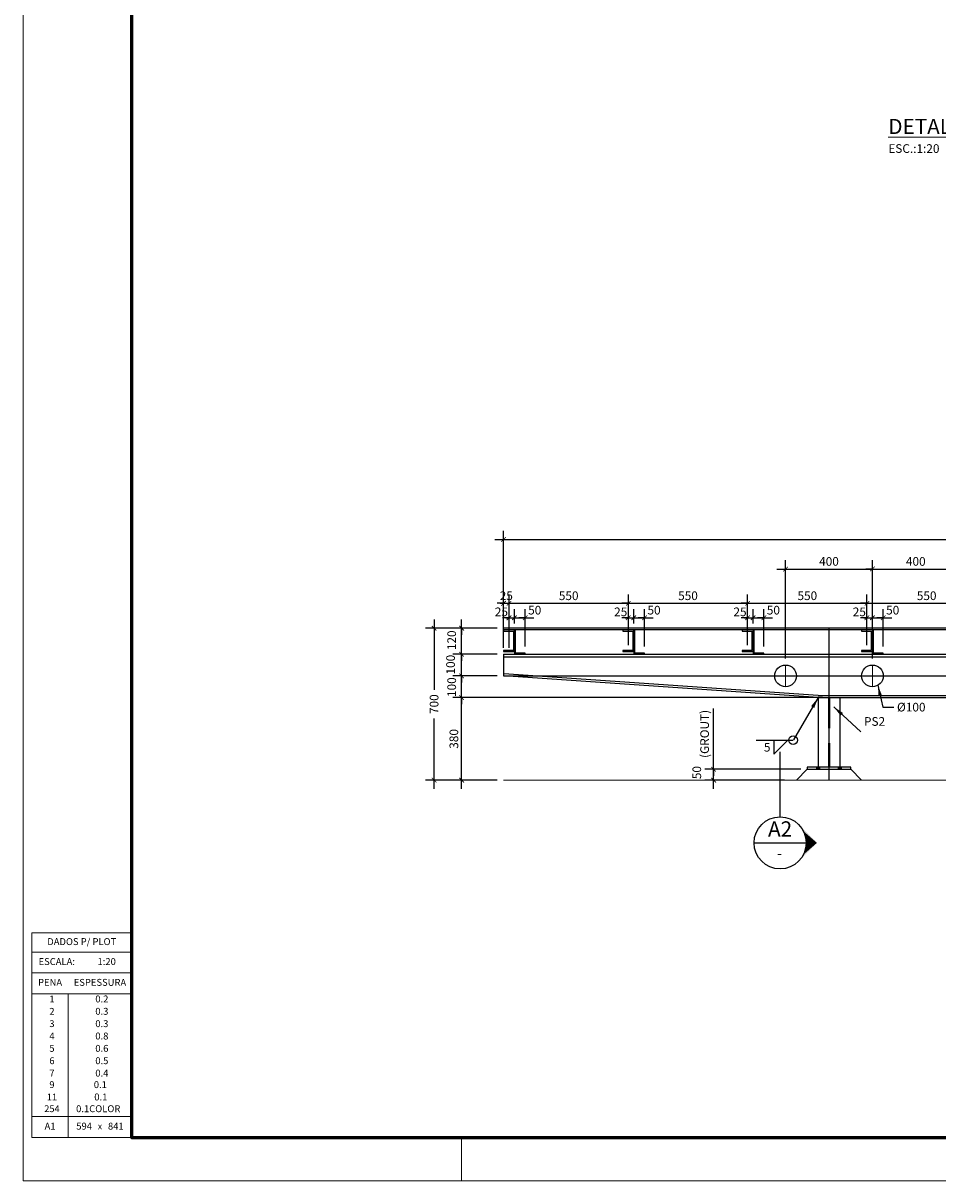
# Model space of a CAD drawing. Extents: x 11608 to 28428, y -7697 to 4183.
# Drawn here: x 11608 to 15824, y -7697 to -2362 of the extents above; entities that cross this region are included whole.
import ezdxf
from ezdxf.enums import TextEntityAlignment as Align

# ---------------------------------------------------------------- set-up
doc = ezdxf.new("R2010")
doc.units = 0
doc.header["$LTSCALE"] = 140
doc.linetypes.add('DASHEDX2', pattern=[1.5, 1, -0.5])
doc.linetypes.add('RCV', pattern=[2, 1, -0.25, 0, -0.25, 0, -0.25, 0, -0.25])
for name, color, linetype in [('CHAPAS', 7, 'Continuous'), ('CONCR_ALV_MAD', 1, 'Continuous'), ('COTAS', 11, 'Continuous'), ('EIXOS', 11, 'Continuous'), ('FUROS', 1, 'Continuous'), ('PERFIS', 2, 'Continuous'), ('PROJEÇÕES', 9, 'DASHEDX2'), ('SIMBS', 7, 'Continuous'), ('SOLDAS', 11, 'Continuous'), ('TEXTO', 2, 'Continuous')]:
    doc.layers.add(name, color=color, linetype=linetype)
doc.styles.add('1', font='ROMANS.SHX')
doc.styles.add('REGUA', font='ROMANS')
doc.styles.add('ROMANS', font='romans')
doc.dimstyles.new('ESC_20', dxfattribs={"dimscale": 20, "dimtxt": 2, "dimasz": 1.5, "dimexe": 2, "dimexo": 1.5, "dimgap": 0.75, "dimtad": 1, "dimdec": 0, "dimdsep": 46, "dimlunit": 5, "dimtxsty": 'REGUA', "dimblk": 'ARCHTICK', "dimcen": 1.5, "dimdle": 2, "dimclrd": 256, "dimclre": 256, "dimclrt": 2, "dimadec": 0, "dimazin": 0, "dimtfac": 1, "dimtdec": 0, "dimtix": 1, "dimtofl": 0, "dimtmove": 2, "dimatfit": 3, "dimldrblk": 'ARCHTICK', "dimfxl": 0, "dimfrac": 2, "dimtolj": 1, "dimtzin": 0, "dimarcsym": 0})
doc.dimstyles.new('LEADER', dxfattribs={"dimscale": 20, "dimtxt": 2, "dimasz": 2.5, "dimexe": 2, "dimexo": 1.5, "dimgap": 0.75, "dimtad": 1, "dimdec": 0, "dimdsep": 46, "dimlunit": 5, "dimtxsty": '1', "dimsah": 1, "dimcen": 1.5, "dimclrd": 11, "dimclre": 11, "dimclrt": 2, "dimadec": 0, "dimazin": 0, "dimtfac": 1, "dimtdec": 4, "dimtmove": 2, "dimatfit": 3, "dimfxl": 0, "dimfrac": 2, "dimtolj": 1, "dimtzin": 0, "dimarcsym": 0})

# ---------------------------------------------------------------- blocks, each defined once
blk = doc.blocks.new('_ARCHTICK')
at = {"color": 0, "linetype": 'ByBlock'}
blk.add_line((0, 0), (-1, 0), dxfattribs=at)
blk.add_solid([(0.4, 0.31), (0.31, 0.4), (-0.31, -0.4), (-0.4, -0.31)], dxfattribs=at)
blk = doc.blocks.new('*D55')
at = {"layer": 'COTAS', "lineweight": -2}
for p, q in [((13847.1, -5240.5), (13847.1, -4995.9)), ((14397.1, -5228.5), (14397.1, -4995.9)), ((13807.1, -5035.9), (14437.1, -5035.9))]:
    blk.add_line(p, q, dxfattribs=at)
at = {"layer": 'Defpoints', "color": 0, "lineweight": 0}
for p in [(14397.1, -5035.9), (13847.1, -5270.5), (14397.1, -5258.5)]:
    blk.add_point(p, dxfattribs=at)
at = {"layer": 'COTAS', "lineweight": -2, "xscale": 30, "yscale": 30, "zscale": 30, "rotation": 180}
blk.add_blockref('_ARCHTICK', (13847.1, -5035.9), dxfattribs=at)
at = {"layer": 'COTAS', "lineweight": -2, "xscale": 30, "yscale": 30, "zscale": 30}
blk.add_blockref('_ARCHTICK', (14397.1, -5035.9), dxfattribs=at)
at = {"layer": 'COTAS', "color": 2, "insert": (14122.1, -5000.9), "char_height": 40, "attachment_point": 5, "style": 'REGUA'}
blk.add_mtext('\\A1;550', dxfattribs=at)
blk = doc.blocks.new('*D56')
at = {"layer": 'COTAS', "lineweight": -2}
for p, q in [((13782.1, -4741.3), (18862.1, -4741.3)), ((13822.1, -5240.5), (13822.1, -4701.3)), ((18822.1, -5240.5), (18822.1, -4701.3))]:
    blk.add_line(p, q, dxfattribs=at)
at = {"layer": 'Defpoints', "color": 0, "lineweight": 0}
for p in [(18822.1, -4741.3), (13822.1, -5270.5), (18822.1, -5270.5)]:
    blk.add_point(p, dxfattribs=at)
at = {"layer": 'COTAS', "lineweight": -2, "xscale": 30, "yscale": 30, "zscale": 30, "rotation": 180}
blk.add_blockref('_ARCHTICK', (13822.1, -4741.3), dxfattribs=at)
at = {"layer": 'COTAS', "lineweight": -2, "xscale": 30, "yscale": 30, "zscale": 30}
blk.add_blockref('_ARCHTICK', (18822.1, -4741.3), dxfattribs=at)
at = {"layer": 'COTAS', "color": 2, "insert": (16322.1, -4706.3), "char_height": 40, "attachment_point": 5, "style": 'REGUA'}
blk.add_mtext('\\A1;5000', dxfattribs=at)
blk = doc.blocks.new('*D57')
at = {"layer": 'COTAS', "lineweight": -2}
for p, q in [((13628.7, -5510.5), (13628.7, -5330.5)), ((13792.1, -5370.5), (13588.7, -5370.5)), ((15292.1, -5470.5), (13588.7, -5470.5))]:
    blk.add_line(p, q, dxfattribs=at)
at = {"layer": 'Defpoints', "color": 0, "lineweight": 0}
for p in [(13628.7, -5370.5), (13822.1, -5370.5), (15322.1, -5470.5)]:
    blk.add_point(p, dxfattribs=at)
at = {"layer": 'COTAS', "lineweight": -2, "xscale": 30, "yscale": 30, "zscale": 30}
for p, rotation in [((13628.7, -5370.5), 90), ((13628.7, -5470.5), 270)]:
    blk.add_blockref('_ARCHTICK', p, dxfattribs=dict(at, rotation=rotation))
at = {"layer": 'COTAS', "color": 2, "insert": (13582.9, -5422.1), "char_height": 40, "attachment_point": 5, "rotation": 90, "style": 'REGUA'}
blk.add_mtext('\\A1;100', dxfattribs=at)
blk = doc.blocks.new('*D58')
at = {"layer": 'COTAS', "lineweight": -2}
for p, q in [((13628.7, -5890.5), (13628.7, -5430.5)), ((15292.1, -5470.5), (13588.7, -5470.5)), ((13792.1, -5850.5), (13588.7, -5850.5))]:
    blk.add_line(p, q, dxfattribs=at)
at = {"layer": 'Defpoints', "color": 0, "lineweight": 0}
for p in [(13628.7, -5470.5), (15322.1, -5470.5), (13822.1, -5850.5)]:
    blk.add_point(p, dxfattribs=at)
at = {"layer": 'COTAS', "lineweight": -2, "xscale": 30, "yscale": 30, "zscale": 30}
for p, rotation in [((13628.7, -5470.5), 90), ((13628.7, -5850.5), 270)]:
    blk.add_blockref('_ARCHTICK', p, dxfattribs=dict(at, rotation=rotation))
at = {"layer": 'COTAS', "color": 2, "insert": (13593, -5660.5), "char_height": 40, "attachment_point": 5, "rotation": 90, "style": 'REGUA'}
blk.add_mtext('\\A1;380', dxfattribs=at)
blk = doc.blocks.new('*D59')
at = {"layer": 'COTAS', "lineweight": -2}
for p, q in [((13792.1, -5270.5), (13588.7, -5270.5)), ((13628.7, -5410.5), (13628.7, -5230.5)), ((13792.1, -5370.5), (13588.7, -5370.5))]:
    blk.add_line(p, q, dxfattribs=at)
at = {"layer": 'Defpoints', "color": 0, "lineweight": 0}
for p in [(13628.7, -5270.5), (13822.1, -5270.5), (13822.1, -5370.5)]:
    blk.add_point(p, dxfattribs=at)
at = {"layer": 'COTAS', "lineweight": -2, "xscale": 30, "yscale": 30, "zscale": 30}
for p, rotation in [((13628.7, -5270.5), 90), ((13628.7, -5370.5), 270)]:
    blk.add_blockref('_ARCHTICK', p, dxfattribs=dict(at, rotation=rotation))
at = {"layer": 'COTAS', "color": 2, "insert": (13577.9, -5318.4), "char_height": 40, "attachment_point": 5, "rotation": 90, "style": 'REGUA'}
blk.add_mtext('\\A1;100', dxfattribs=at)
blk = doc.blocks.new('*D60')
at = {"layer": 'COTAS', "lineweight": -2}
for p, q in [((13501.8, -5110.5), (13501.8, -5434.1)), ((13792.1, -5150.5), (13461.8, -5150.5)), ((13501.8, -5890.5), (13501.8, -5567)), ((13792.1, -5850.5), (13461.8, -5850.5))]:
    blk.add_line(p, q, dxfattribs=at)
at = {"layer": 'Defpoints', "color": 0, "lineweight": 0}
for p in [(13501.8, -5150.5), (13822.1, -5150.5), (13822.1, -5850.5)]:
    blk.add_point(p, dxfattribs=at)
at = {"layer": 'COTAS', "lineweight": -2, "xscale": 30, "yscale": 30, "zscale": 30}
for p, rotation in [((13501.8, -5150.5), 90), ((13501.8, -5850.5), 270)]:
    blk.add_blockref('_ARCHTICK', p, dxfattribs=dict(at, rotation=rotation))
at = {"layer": 'COTAS', "color": 2, "insert": (13501.8, -5500.5), "char_height": 40, "attachment_point": 5, "rotation": 90, "style": 'REGUA'}
blk.add_mtext('\\A1;700', dxfattribs=at)
blk = doc.blocks.new('*D61')
at = {"layer": 'COTAS', "lineweight": -2}
for p, q in [((13628.7, -5310.5), (13628.7, -5110.5)), ((13792.1, -5150.5), (13588.7, -5150.5)), ((13792.1, -5270.5), (13588.7, -5270.5))]:
    blk.add_line(p, q, dxfattribs=at)
at = {"layer": 'Defpoints', "color": 0, "lineweight": 0}
for p in [(13628.7, -5150.5), (13822.1, -5150.5), (13822.1, -5270.5)]:
    blk.add_point(p, dxfattribs=at)
at = {"layer": 'COTAS', "lineweight": -2, "xscale": 30, "yscale": 30, "zscale": 30}
for p, rotation in [((13628.7, -5150.5), 90), ((13628.7, -5270.5), 270)]:
    blk.add_blockref('_ARCHTICK', p, dxfattribs=dict(at, rotation=rotation))
at = {"layer": 'COTAS', "color": 2, "insert": (13582.9, -5206.2), "char_height": 40, "attachment_point": 5, "rotation": 90, "style": 'REGUA'}
blk.add_mtext('\\A1;120', dxfattribs=at)
blk = doc.blocks.new('*D62')
at = {"layer": 'COTAS', "lineweight": -2}
for p, q in [((13872.1, -5128.5), (13872.1, -5062.3)), ((13922.1, -5235.5), (13922.1, -5062.3)), ((13832.1, -5102.3), (13962.1, -5102.3))]:
    blk.add_line(p, q, dxfattribs=at)
at = {"layer": 'Defpoints', "color": 0, "lineweight": 0}
for p in [(13922.1, -5102.3), (13872.1, -5158.5), (13922.1, -5265.5)]:
    blk.add_point(p, dxfattribs=at)
at = {"layer": 'COTAS', "lineweight": -2, "xscale": 30, "yscale": 30, "zscale": 30, "rotation": 180}
blk.add_blockref('_ARCHTICK', (13872.1, -5102.3), dxfattribs=at)
at = {"layer": 'COTAS', "lineweight": -2, "xscale": 30, "yscale": 30, "zscale": 30}
blk.add_blockref('_ARCHTICK', (13922.1, -5102.3), dxfattribs=at)
at = {"layer": 'COTAS', "color": 2, "insert": (13965.6, -5067.3), "char_height": 40, "attachment_point": 5, "style": 'REGUA'}
blk.add_mtext('\\A1;50', dxfattribs=at)
blk = doc.blocks.new('*D63')
at = {"layer": 'COTAS', "lineweight": -2}
for p, q in [((13847.1, -5120.5), (13847.1, -5062.3)), ((13872.1, -5128.5), (13872.1, -5062.3)), ((13847.1, -5102.3), (13817.1, -5102.3)), ((13872.1, -5102.3), (13902.1, -5102.3))]:
    blk.add_line(p, q, dxfattribs=at)
at = {"layer": 'Defpoints', "color": 0, "lineweight": 0}
for p in [(13872.1, -5102.3), (13847.1, -5150.5), (13872.1, -5158.5)]:
    blk.add_point(p, dxfattribs=at)
at = {"layer": 'COTAS', "lineweight": -2, "xscale": 30, "yscale": 30, "zscale": 30}
blk.add_blockref('_ARCHTICK', (13847.1, -5102.3), dxfattribs=at)
at = {"layer": 'COTAS', "lineweight": -2, "xscale": 30, "yscale": 30, "zscale": 30, "rotation": 180}
blk.add_blockref('_ARCHTICK', (13872.1, -5102.3), dxfattribs=at)
at = {"layer": 'COTAS', "color": 2, "insert": (13811.9, -5075.2), "char_height": 40, "attachment_point": 5, "style": 'REGUA'}
blk.add_mtext('\\A1;25', dxfattribs=at)
blk = doc.blocks.new('*D64')
at = {"layer": 'COTAS', "lineweight": -2}
for p, q in [((13822.1, -5240.5), (13822.1, -4995.9)), ((13847.1, -5240.5), (13847.1, -4995.9)), ((13822.1, -5035.9), (13792.1, -5035.9)), ((13847.1, -5035.9), (13877.1, -5035.9))]:
    blk.add_line(p, q, dxfattribs=at)
at = {"layer": 'Defpoints', "color": 0, "lineweight": 0}
for p in [(13847.1, -5035.9), (13822.1, -5270.5), (13847.1, -5270.5)]:
    blk.add_point(p, dxfattribs=at)
at = {"layer": 'COTAS', "lineweight": -2, "xscale": 30, "yscale": 30, "zscale": 30}
blk.add_blockref('_ARCHTICK', (13822.1, -5035.9), dxfattribs=at)
at = {"layer": 'COTAS', "lineweight": -2, "xscale": 30, "yscale": 30, "zscale": 30, "rotation": 180}
blk.add_blockref('_ARCHTICK', (13847.1, -5035.9), dxfattribs=at)
at = {"layer": 'COTAS', "color": 2, "insert": (13834.6, -5000.9), "char_height": 40, "attachment_point": 5, "style": 'REGUA'}
blk.add_mtext('\\A1;25', dxfattribs=at)
blk = doc.blocks.new('*D69')
at = {"layer": 'COTAS', "lineweight": -2}
for p, q in [((15522.1, -5128.5), (15522.1, -5062.3)), ((15572.1, -5235.5), (15572.1, -5062.3)), ((15482.1, -5102.3), (15612.1, -5102.3))]:
    blk.add_line(p, q, dxfattribs=at)
at = {"layer": 'Defpoints', "color": 0, "lineweight": 0}
for p in [(15572.1, -5102.3), (15522.1, -5158.5), (15572.1, -5265.5)]:
    blk.add_point(p, dxfattribs=at)
at = {"layer": 'COTAS', "lineweight": -2, "xscale": 30, "yscale": 30, "zscale": 30, "rotation": 180}
blk.add_blockref('_ARCHTICK', (15522.1, -5102.3), dxfattribs=at)
at = {"layer": 'COTAS', "lineweight": -2, "xscale": 30, "yscale": 30, "zscale": 30}
blk.add_blockref('_ARCHTICK', (15572.1, -5102.3), dxfattribs=at)
at = {"layer": 'COTAS', "color": 2, "insert": (15615.6, -5067.3), "char_height": 40, "attachment_point": 5, "style": 'REGUA'}
blk.add_mtext('\\A1;50', dxfattribs=at)
blk = doc.blocks.new('*D70')
at = {"layer": 'COTAS', "lineweight": -2}
for p, q in [((15522, -5290.5), (15522, -4837.7)), ((15922.1, -5340.5), (15922.1, -4837.7)), ((15482, -4877.7), (15962.1, -4877.7))]:
    blk.add_line(p, q, dxfattribs=at)
at = {"layer": 'Defpoints', "color": 0, "lineweight": 0}
for p in [(15922.1, -4877.7), (15522, -5320.5), (15922.1, -5370.5)]:
    blk.add_point(p, dxfattribs=at)
at = {"layer": 'COTAS', "lineweight": -2, "xscale": 30, "yscale": 30, "zscale": 30, "rotation": 180}
blk.add_blockref('_ARCHTICK', (15522, -4877.7), dxfattribs=at)
at = {"layer": 'COTAS', "lineweight": -2, "xscale": 30, "yscale": 30, "zscale": 30}
blk.add_blockref('_ARCHTICK', (15922.1, -4877.7), dxfattribs=at)
at = {"layer": 'COTAS', "color": 2, "insert": (15722, -4842.7), "char_height": 40, "attachment_point": 5, "style": 'REGUA'}
blk.add_mtext('\\A1;400', dxfattribs=at)
blk = doc.blocks.new('*D71')
at = {"layer": 'COTAS', "lineweight": -2}
for p, q in [((15497.1, -5228.5), (15497.1, -4995.9)), ((16047.1, -5228.5), (16047.1, -4995.9)), ((15457.1, -5035.9), (16087.1, -5035.9))]:
    blk.add_line(p, q, dxfattribs=at)
at = {"layer": 'Defpoints', "color": 0, "lineweight": 0}
for p in [(16047.1, -5035.9), (15497.1, -5258.5), (16047.1, -5258.5)]:
    blk.add_point(p, dxfattribs=at)
at = {"layer": 'COTAS', "lineweight": -2, "xscale": 30, "yscale": 30, "zscale": 30, "rotation": 180}
blk.add_blockref('_ARCHTICK', (15497.1, -5035.9), dxfattribs=at)
at = {"layer": 'COTAS', "lineweight": -2, "xscale": 30, "yscale": 30, "zscale": 30}
blk.add_blockref('_ARCHTICK', (16047.1, -5035.9), dxfattribs=at)
at = {"layer": 'COTAS', "color": 2, "insert": (15772.1, -5000.9), "char_height": 40, "attachment_point": 5, "style": 'REGUA'}
blk.add_mtext('\\A1;550', dxfattribs=at)
blk = doc.blocks.new('*D72')
at = {"layer": 'COTAS', "lineweight": -2}
for p, q in [((14790.3, -5890.5), (14790.3, -5760.5)), ((15192.1, -5800.5), (14750.3, -5800.5)), ((15117.1, -5850.5), (14750.3, -5850.5))]:
    blk.add_line(p, q, dxfattribs=at)
at = {"layer": 'Defpoints', "color": 0, "lineweight": 0}
for p in [(14790.3, -5800.5), (15222.1, -5800.5), (15147.1, -5850.5)]:
    blk.add_point(p, dxfattribs=at)
at = {"layer": 'COTAS', "lineweight": -2, "xscale": 30, "yscale": 30, "zscale": 30}
for p, rotation in [((14790.3, -5800.5), 90), ((14790.3, -5850.5), 270)]:
    blk.add_blockref('_ARCHTICK', p, dxfattribs=dict(at, rotation=rotation))
at = {"layer": 'COTAS', "color": 2, "insert": (14712.6, -5816), "char_height": 40, "attachment_point": 5, "rotation": 90, "style": 'REGUA'}
blk.add_mtext('\\A1;50', dxfattribs=at)
blk = doc.blocks.new('SIMB29')
at = {"color": 7, "linetype": 'RCV'}
blk.add_line((0, 6), (0, 21), dxfattribs=at)
at = {"color": 7}
blk.add_line((-6, 0), (6, 0), dxfattribs=at)
blk.add_circle((0, 0), 6, dxfattribs=at)
for points in [[(8.49, 0), (4.24, 4.24), (4.85, 3.53)], [(8.49, 0), (4.85, 3.53), (5.35, 2.72)], [(8.49, 0), (5.35, 2.72), (5.71, 1.85)], [(8.49, 0), (5.35, -2.72), (5.71, -1.85)], [(8.49, 0), (5.71, 1.85), (5.93, 0.94)], [(8.49, 0), (5.71, -1.85), (5.93, -0.94)], [(8.49, 0), (5.93, 0.94), (6, 0)], [(8.49, 0), (5.93, -0.94), (6, 0)], [(8.49, 0), (4.24, -4.24), (4.85, -3.53)], [(8.49, 0), (4.85, -3.53), (5.35, -2.72)]]:
    blk.add_solid(points, dxfattribs=at)
at = {"color": 6, "style": 'ROMANS'}
for tag, height, p in [('CORTE', 3.5, (0, 2.77)), ('NPR', 2.5, (-0.12, -2.7))]:
    blk.add_attdef(tag, text='', height=height, dxfattribs=at).set_placement(p, align=Align.MIDDLE)
blk = doc.blocks.new('SOLDA1')
at = {"layer": 'SOLDAS', "color": 1, "linetype": 'Continuous'}
for p, q in [((0, 0), (8.5, 0)), ((4.08, 0), (4.08, -3.25)), ((7.33, 0), (4.08, -3.25))]:
    blk.add_line(p, q, dxfattribs=at)
at = {"layer": 'TEXTO', "color": 2, "style": '1'}
blk.add_attdef('CORDAO', text='', height=2, dxfattribs=at).set_placement((1.79, -3.28), align=Align.BOTTOM_LEFT)
blk = doc.blocks.new('*D73')
at = {"layer": 'COTAS', "lineweight": -2}
for p, q in [((14947.1, -5120.5), (14947.1, -5062.3)), ((14972.1, -5128.5), (14972.1, -5062.3)), ((14947.1, -5102.3), (14917.1, -5102.3)), ((14972.1, -5102.3), (15002.1, -5102.3))]:
    blk.add_line(p, q, dxfattribs=at)
at = {"layer": 'Defpoints', "color": 0, "lineweight": 0}
for p in [(14972.1, -5102.3), (14947.1, -5150.5), (14972.1, -5158.5)]:
    blk.add_point(p, dxfattribs=at)
at = {"layer": 'COTAS', "lineweight": -2, "xscale": 30, "yscale": 30, "zscale": 30}
blk.add_blockref('_ARCHTICK', (14947.1, -5102.3), dxfattribs=at)
at = {"layer": 'COTAS', "lineweight": -2, "xscale": 30, "yscale": 30, "zscale": 30, "rotation": 180}
blk.add_blockref('_ARCHTICK', (14972.1, -5102.3), dxfattribs=at)
at = {"layer": 'COTAS', "color": 2, "insert": (14911.9, -5075.2), "char_height": 40, "attachment_point": 5, "style": 'REGUA'}
blk.add_mtext('\\A1;25', dxfattribs=at)
blk = doc.blocks.new('*D74')
at = {"layer": 'COTAS', "lineweight": -2}
for p, q in [((14947.1, -5228.5), (14947.1, -4995.9)), ((15497.1, -5228.5), (15497.1, -4995.9)), ((14907.1, -5035.9), (15537.1, -5035.9))]:
    blk.add_line(p, q, dxfattribs=at)
at = {"layer": 'Defpoints', "color": 0, "lineweight": 0}
for p in [(15497.1, -5035.9), (14947.1, -5258.5), (15497.1, -5258.5)]:
    blk.add_point(p, dxfattribs=at)
at = {"layer": 'COTAS', "lineweight": -2, "xscale": 30, "yscale": 30, "zscale": 30, "rotation": 180}
blk.add_blockref('_ARCHTICK', (14947.1, -5035.9), dxfattribs=at)
at = {"layer": 'COTAS', "lineweight": -2, "xscale": 30, "yscale": 30, "zscale": 30}
blk.add_blockref('_ARCHTICK', (15497.1, -5035.9), dxfattribs=at)
at = {"layer": 'COTAS', "color": 2, "insert": (15222.1, -5000.9), "char_height": 40, "attachment_point": 5, "style": 'REGUA'}
blk.add_mtext('\\A1;550', dxfattribs=at)
blk = doc.blocks.new('*D75')
at = {"layer": 'COTAS', "lineweight": -2}
for p, q in [((14397.1, -5228.5), (14397.1, -4995.9)), ((14947.1, -5228.5), (14947.1, -4995.9)), ((14357.1, -5035.9), (14987.1, -5035.9))]:
    blk.add_line(p, q, dxfattribs=at)
at = {"layer": 'Defpoints', "color": 0, "lineweight": 0}
for p in [(14947.1, -5035.9), (14397.1, -5258.5), (14947.1, -5258.5)]:
    blk.add_point(p, dxfattribs=at)
at = {"layer": 'COTAS', "lineweight": -2, "xscale": 30, "yscale": 30, "zscale": 30, "rotation": 180}
blk.add_blockref('_ARCHTICK', (14397.1, -5035.9), dxfattribs=at)
at = {"layer": 'COTAS', "lineweight": -2, "xscale": 30, "yscale": 30, "zscale": 30}
blk.add_blockref('_ARCHTICK', (14947.1, -5035.9), dxfattribs=at)
at = {"layer": 'COTAS', "color": 2, "insert": (14672.1, -5000.9), "char_height": 40, "attachment_point": 5, "style": 'REGUA'}
blk.add_mtext('\\A1;550', dxfattribs=at)
blk = doc.blocks.new('*D76')
at = {"layer": 'COTAS', "lineweight": -2}
for p, q in [((14422.1, -5128.5), (14422.1, -5062.3)), ((14472.1, -5235.5), (14472.1, -5062.3)), ((14382.1, -5102.3), (14512.1, -5102.3))]:
    blk.add_line(p, q, dxfattribs=at)
at = {"layer": 'Defpoints', "color": 0, "lineweight": 0}
for p in [(14472.1, -5102.3), (14422.1, -5158.5), (14472.1, -5265.5)]:
    blk.add_point(p, dxfattribs=at)
at = {"layer": 'COTAS', "lineweight": -2, "xscale": 30, "yscale": 30, "zscale": 30, "rotation": 180}
blk.add_blockref('_ARCHTICK', (14422.1, -5102.3), dxfattribs=at)
at = {"layer": 'COTAS', "lineweight": -2, "xscale": 30, "yscale": 30, "zscale": 30}
blk.add_blockref('_ARCHTICK', (14472.1, -5102.3), dxfattribs=at)
at = {"layer": 'COTAS', "color": 2, "insert": (14515.6, -5067.3), "char_height": 40, "attachment_point": 5, "style": 'REGUA'}
blk.add_mtext('\\A1;50', dxfattribs=at)
blk = doc.blocks.new('*D77')
at = {"layer": 'COTAS', "lineweight": -2}
for p, q in [((14397.1, -5120.5), (14397.1, -5062.3)), ((14422.1, -5128.5), (14422.1, -5062.3)), ((14397.1, -5102.3), (14367.1, -5102.3)), ((14422.1, -5102.3), (14452.1, -5102.3))]:
    blk.add_line(p, q, dxfattribs=at)
at = {"layer": 'Defpoints', "color": 0, "lineweight": 0}
for p in [(14422.1, -5102.3), (14397.1, -5150.5), (14422.1, -5158.5)]:
    blk.add_point(p, dxfattribs=at)
at = {"layer": 'COTAS', "lineweight": -2, "xscale": 30, "yscale": 30, "zscale": 30}
blk.add_blockref('_ARCHTICK', (14397.1, -5102.3), dxfattribs=at)
at = {"layer": 'COTAS', "lineweight": -2, "xscale": 30, "yscale": 30, "zscale": 30, "rotation": 180}
blk.add_blockref('_ARCHTICK', (14422.1, -5102.3), dxfattribs=at)
at = {"layer": 'COTAS', "color": 2, "insert": (14361.9, -5075.2), "char_height": 40, "attachment_point": 5, "style": 'REGUA'}
blk.add_mtext('\\A1;25', dxfattribs=at)
blk = doc.blocks.new('*D78')
at = {"layer": 'COTAS', "lineweight": -2}
for p, q in [((15122, -5290.5), (15122, -4837.7)), ((15522, -5290.5), (15522, -4837.7)), ((15082, -4877.7), (15562, -4877.7))]:
    blk.add_line(p, q, dxfattribs=at)
at = {"layer": 'Defpoints', "color": 0, "lineweight": 0}
for p in [(15522, -4877.7), (15122, -5320.5), (15522, -5320.5)]:
    blk.add_point(p, dxfattribs=at)
at = {"layer": 'COTAS', "lineweight": -2, "xscale": 30, "yscale": 30, "zscale": 30, "rotation": 180}
blk.add_blockref('_ARCHTICK', (15122, -4877.7), dxfattribs=at)
at = {"layer": 'COTAS', "lineweight": -2, "xscale": 30, "yscale": 30, "zscale": 30}
blk.add_blockref('_ARCHTICK', (15522, -4877.7), dxfattribs=at)
at = {"layer": 'COTAS', "color": 2, "insert": (15322, -4842.7), "char_height": 40, "attachment_point": 5, "style": 'REGUA'}
blk.add_mtext('\\A1;400', dxfattribs=at)
blk = doc.blocks.new('*D79')
at = {"layer": 'COTAS', "lineweight": -2}
for p, q in [((14972.1, -5128.5), (14972.1, -5062.3)), ((15022.1, -5235.5), (15022.1, -5062.3)), ((14932.1, -5102.3), (15062.1, -5102.3))]:
    blk.add_line(p, q, dxfattribs=at)
at = {"layer": 'Defpoints', "color": 0, "lineweight": 0}
for p in [(15022.1, -5102.3), (14972.1, -5158.5), (15022.1, -5265.5)]:
    blk.add_point(p, dxfattribs=at)
at = {"layer": 'COTAS', "lineweight": -2, "xscale": 30, "yscale": 30, "zscale": 30, "rotation": 180}
blk.add_blockref('_ARCHTICK', (14972.1, -5102.3), dxfattribs=at)
at = {"layer": 'COTAS', "lineweight": -2, "xscale": 30, "yscale": 30, "zscale": 30}
blk.add_blockref('_ARCHTICK', (15022.1, -5102.3), dxfattribs=at)
at = {"layer": 'COTAS', "color": 2, "insert": (15065.6, -5067.3), "char_height": 40, "attachment_point": 5, "style": 'REGUA'}
blk.add_mtext('\\A1;50', dxfattribs=at)
blk = doc.blocks.new('*D80')
at = {"layer": 'COTAS', "lineweight": -2}
for p, q in [((15497.1, -5120.5), (15497.1, -5062.3)), ((15522.1, -5128.5), (15522.1, -5062.3)), ((15497.1, -5102.3), (15467.1, -5102.3)), ((15522.1, -5102.3), (15552.1, -5102.3))]:
    blk.add_line(p, q, dxfattribs=at)
at = {"layer": 'Defpoints', "color": 0, "lineweight": 0}
for p in [(15522.1, -5102.3), (15497.1, -5150.5), (15522.1, -5158.5)]:
    blk.add_point(p, dxfattribs=at)
at = {"layer": 'COTAS', "lineweight": -2, "xscale": 30, "yscale": 30, "zscale": 30}
blk.add_blockref('_ARCHTICK', (15497.1, -5102.3), dxfattribs=at)
at = {"layer": 'COTAS', "lineweight": -2, "xscale": 30, "yscale": 30, "zscale": 30, "rotation": 180}
blk.add_blockref('_ARCHTICK', (15522.1, -5102.3), dxfattribs=at)
at = {"layer": 'COTAS', "color": 2, "insert": (15461.9, -5075.2), "char_height": 40, "attachment_point": 5, "style": 'REGUA'}
blk.add_mtext('\\A1;25', dxfattribs=at)

msp = doc.modelspace()

# ---------------------------------------------------------------- linework, layer by layer
at = {"color": 1, "linetype": 'Continuous', "lineweight": 0}
for p, q in [((11647.6, -6554.8), (12107.6, -6554.8)), ((11647.6, -6554.8), (11647.6, -7497)), ((12107.6, -6554.8), (12107.6, -7497)), ((11647.6, -6642.7), (12107.6, -6642.7)), ((11647.6, -6738.7), (12107.6, -6738.7)), ((11647.6, -6834.6), (12107.6, -6834.6)), ((11815.8, -7497), (11815.8, -6834.6)), ((11647.6, -7401.1), (12107.6, -7401.1)), ((11647.6, -7497), (12107.6, -7497))]:
    msp.add_line(p, q, dxfattribs=at)
at = {"color": 1, "lineweight": 0}
msp.add_line((13627.6, -7497), (13627.6, -7697), dxfattribs=at)
msp.add_lwpolyline([(11607.6, 4183), (11607.6, -7697), (28427.6, -7697), (28427.6, 4183)], close=True, dxfattribs=at)
at = {"layer": 'CHAPAS'}
for p, q in [((16322.1, -5150.5), (13822.1, -5150.5)), ((13822.1, -5158.5), (13822.1, -5150.5)), ((16322.1, -5158.5), (13822.1, -5158.5))]:
    msp.add_line(p, q, dxfattribs=at)
for points in [[(13872.1, -5270.5), (13922.1, -5270.5), (13922.1, -5265.5), (13877.1, -5265.5), (13877.1, -5158.5), (13872.1, -5158.5)], [(14422.1, -5270.5), (14472.1, -5270.5), (14472.1, -5265.5), (14427.1, -5265.5), (14427.1, -5158.5), (14422.1, -5158.5)], [(14972.1, -5270.5), (15022.1, -5270.5), (15022.1, -5265.5), (14977.1, -5265.5), (14977.1, -5158.5), (14972.1, -5158.5)], [(15522.1, -5270.5), (15572.1, -5270.5), (15572.1, -5265.5), (15527.1, -5265.5), (15527.1, -5158.5), (15522.1, -5158.5)], [(15222.1, -5800.5), (15422.1, -5800.5), (15422.1, -5790.5), (15222.1, -5790.5)]]:
    msp.add_lwpolyline(points, close=True, dxfattribs=at)
at = {"layer": 'CONCR_ALV_MAD'}
for p, q in [((15222.1, -5800.5), (15172.1, -5850.5)), ((15222.1, -5800.5), (15422.1, -5800.5)), ((15422.1, -5800.5), (15472.1, -5850.5))]:
    msp.add_line(p, q, dxfattribs=at)
at = {"layer": 'CONCR_ALV_MAD', "lineweight": 0}
msp.add_line((13822.1, -5850.5), (18822.1, -5850.5), dxfattribs=at)
at = {"layer": 'COTAS'}
msp.add_line((14790.3, -5760.5), (14790.3, -5520.8), dxfattribs=at)
msp.add_circle((15156.2, -5666), 19.9, dxfattribs=at)
at = {"layer": 'EIXOS'}
for p, q in [((15322.1, -5850.5), (15322.1, -5150.5)), ((13822.1, -5370.5), (18822.1, -5370.5))]:
    msp.add_line(p, q, dxfattribs=at)
at = {"layer": 'EIXOS', "lineweight": 0}
for p, q in [((15122, -5320.5), (15122, -5420.5)), ((15522, -5320.5), (15522, -5420.5))]:
    msp.add_line(p, q, dxfattribs=at)
at = {"layer": 'FUROS', "lineweight": 0}
for points in [[(13887.1, -5185.5, 0, 0, 0), (13877.1, -5185.5, 19.1, 19.1, 0), (13867.1, -5185.5, 0, 0, 0), (13857.1, -5185.5, 0, 0, 0)], [(13887.1, -5235.5, 0, 0, 0), (13877.1, -5235.5, 19.1, 19.1, 0), (13867.1, -5235.5, 0, 0, 0), (13857.1, -5235.5, 0, 0, 0)], [(14437.1, -5185.5, 0, 0, 0), (14427.1, -5185.5, 19.1, 19.1, 0), (14417.1, -5185.5, 0, 0, 0), (14407.1, -5185.5, 0, 0, 0)], [(14437.1, -5235.5, 0, 0, 0), (14427.1, -5235.5, 19.1, 19.1, 0), (14417.1, -5235.5, 0, 0, 0), (14407.1, -5235.5, 0, 0, 0)], [(14987.1, -5185.5, 0, 0, 0), (14977.1, -5185.5, 19.1, 19.1, 0), (14967.1, -5185.5, 0, 0, 0), (14957.1, -5185.5, 0, 0, 0)], [(14987.1, -5235.5, 0, 0, 0), (14977.1, -5235.5, 19.1, 19.1, 0), (14967.1, -5235.5, 0, 0, 0), (14957.1, -5235.5, 0, 0, 0)], [(15537.1, -5185.5, 0, 0, 0), (15527.1, -5185.5, 19.1, 19.1, 0), (15517.1, -5185.5, 0, 0, 0), (15507.1, -5185.5, 0, 0, 0)], [(15537.1, -5235.5, 0, 0, 0), (15527.1, -5235.5, 19.1, 19.1, 0), (15517.1, -5235.5, 0, 0, 0), (15507.1, -5235.5, 0, 0, 0)], [(15272.1, -5780.5, 0, 0, 0), (15272.1, -5790.5, 19.1, 19.1, 0), (15272.1, -5800.5, 0, 0, 0), (15272.1, -5810.5, 0, 0, 0)], [(15372.1, -5780.5, 0, 0, 0), (15372.1, -5790.5, 19.1, 19.1, 0), (15372.1, -5800.5, 0, 0, 0), (15372.1, -5810.5, 0, 0, 0)]]:
    msp.add_lwpolyline(points, format="xyseb", dxfattribs=at)
at = {"layer": 'PERFIS'}
for p, q in [((13822.1, -5270.5), (16322.1, -5270.5)), ((13822.1, -5270.5), (13822.1, -5370.5)), ((15272.1, -5470.5), (13822.1, -5370.5)), ((15272.1, -5470.5), (16322.1, -5470.5)), ((15272.1, -5470.5), (15272.1, -5790.5)), ((15372.1, -5470.5), (15372.1, -5790.5))]:
    msp.add_line(p, q, dxfattribs=at)
at = {"layer": 'PERFIS', "color": 1}
for p, q in [((13822.1, -5282.5), (16322.1, -5282.5)), ((15272.5, -5460.5), (13822.8, -5360.6)), ((15272.5, -5460.5), (16322.1, -5460.5))]:
    msp.add_line(p, q, dxfattribs=at)
at = {"layer": 'PERFIS'}
for points in [[(13822.1, -5253.5), (13822.1, -5258.5), (13872.1, -5258.5), (13872.1, -5158.5), (13822.1, -5158.5), (13822.1, -5163.5), (13867.1, -5163.5), (13867.1, -5253.5)], [(14372.1, -5253.5), (14372.1, -5258.5), (14422.1, -5258.5), (14422.1, -5158.5), (14372.1, -5158.5), (14372.1, -5163.5), (14417.1, -5163.5), (14417.1, -5253.5)], [(14922.1, -5253.5), (14922.1, -5258.5), (14972.1, -5258.5), (14972.1, -5158.5), (14922.1, -5158.5), (14922.1, -5163.5), (14967.1, -5163.5), (14967.1, -5253.5)], [(15472.1, -5253.5), (15472.1, -5258.5), (15522.1, -5258.5), (15522.1, -5158.5), (15472.1, -5158.5), (15472.1, -5163.5), (15517.1, -5163.5), (15517.1, -5253.5)]]:
    msp.add_lwpolyline(points, close=True, dxfattribs=at)
for centre in [(15122, -5370.5), (15522, -5370.5)]:
    msp.add_circle(centre, 50, dxfattribs=at)
at = {"layer": 'PROJEÇÕES'}
for p, q in [((15319.2, -5470.5), (15319.2, -5790.5)), ((15325, -5470.5), (15325, -5790.5))]:
    msp.add_line(p, q, dxfattribs=at)
at = {"layer": 'TEXTO', "color": 4, "lineweight": 60}
msp.add_lwpolyline([(12107.6, 3983), (12107.6, -7497), (28227.6, -7497), (28227.6, 3983)], close=True, dxfattribs=at)

# ---------------------------------------------------------------- block references
at = {"layer": 'COTAS', "xscale": 20, "yscale": 20}
msp.add_blockref('SOLDA1', (14986.2, -5666), dxfattribs=at).add_auto_attribs({'CORDAO': '5'})
at = {"layer": 'SIMBS', "lineweight": 0, "xscale": 20, "yscale": 20, "zscale": 20}
msp.add_blockref('SIMB29', (15096.7, -6139.8), dxfattribs=at).add_auto_attribs({'NPR': '-', 'CORTE': 'A2'})

# ---------------------------------------------------------------- texts
at = {"color": 1, "linetype": 'Continuous', "lineweight": 0, "style": 'ROMANS'}
for s, height, p in [('DADOS P/ PLOT', 31.872, (11877.6, -6598.8)), ('ESCALA:', 31.87, (11762.6, -6690.7)), ('PENA', 31.87, (11731.7, -6786.6)), ('ESPESSURA', 31.87, (11961.7, -6786.6)), ('1', 31.4, (11740.4, -6863.1)), ('2', 31.4, (11740.4, -6920)), ('3', 31.4, (11740.4, -6976.9)), ('4', 31.4, (11740.4, -7033.8)), ('5', 31.4, (11740.4, -7090.7)), ('6', 31.4, (11740.4, -7147.6)), ('7', 31.4, (11740.4, -7204.6)), ('9', 31.4, (11740.4, -7257.8)), ('11', 31.36, (11740.4, -7314.7)), ('254', 31.36, (11740.4, -7368.8)), ('x', 27.9, (11961.7, -7449.1))]:
    msp.add_text(s, height=height, dxfattribs=at).set_placement(p, align=Align.MIDDLE)
for tag, text, height, p in [('1:20', '', 31.9, (11992.6, -6690.7)), ('0.2', '0.2', 31.87, (11970.4, -6863.1)), ('0.3', '0.3', 31.87, (11970.4, -6920)), ('0.3', '0.3', 31.87, (11970.4, -6976.9)), ('0.8', '0.8', 31.87, (11970.4, -7033.8)), ('0.6', '0.6', 31.87, (11970.4, -7090.7)), ('0.5', '0.5', 31.87, (11970.4, -7147.6)), ('0.4', '0.4', 31.87, (11970.4, -7204.6)), ('0.1', '0.1', 31.87, (11963.5, -7257.8)), ('0.1', '0.1', 31.87, (11965.6, -7314.7)), ('0.1COLOR', '0.1 color', 31.87, (11953.7, -7368.8)), ('A1', 'A1', 31.87, (11731.7, -7449.1)), ('594', '594', 31.87, (11888.7, -7449.1)), ('841', '841', 31.87, (12034.7, -7449.1))]:
    msp.add_attdef(tag, text=text, height=height, dxfattribs=at).set_placement(p, align=Align.MIDDLE)
at = {"layer": 'COTAS', "color": 2, "linetype": 'ByBlock', "insert": (15483.3, -5612.7), "char_height": 40, "attachment_point": 7, "style": '1'}
msp.add_mtext('PS2', dxfattribs=at)
at = {"layer": 'EIXOS', "color": 2, "lineweight": 0, "insert": (15635.5, -5494.2), "char_height": 40, "attachment_point": 1, "style": 'REGUA'}
msp.add_mtext('%%C100', dxfattribs=at)
at = {"layer": 'TEXTO', "color": 6, "lineweight": 0, "insert": (15595.4, -2803.6), "char_height": 70, "width": 1666.586, "attachment_point": 1, "style": 'REGUA'}
msp.add_mtext('{\\LDETALHE DE VIGAMENTO DO PISO\\P\\H0.5714x;\\l\\C2;ESC.:1:20}', dxfattribs=at)
at = {"layer": 'TEXTO', "insert": (14728.7, -5748.4), "char_height": 40, "width": 227.83, "attachment_point": 1, "rotation": 90, "style": 'REGUA'}
msp.add_mtext('(GROUT)', dxfattribs=at)

# ---------------------------------------------------------------- dimensions: what is measured, and where the dimension line sits
at = {"layer": 'COTAS'}
for base, p1, p2, picture, middle in [((18822.1, -4741.3), (13822.1, -5270.5), (18822.1, -5270.5), '*D56', (16322.1, -4706.3)), ((15522, -4877.7), (15122, -5320.5), (15522, -5320.5), '*D78', (15322, -4842.7)), ((15922.1, -4877.7), (15522, -5320.5), (15922.1, -5370.5), '*D70', (15722, -4842.7)), ((13847.1, -5035.9), (13822.1, -5270.5), (13847.1, -5270.5), '*D64', (13834.6, -5000.9)), ((14397.1, -5035.9), (13847.1, -5270.5), (14397.1, -5258.5), '*D55', (14122.1, -5000.9)), ((14947.1, -5035.9), (14397.1, -5258.5), (14947.1, -5258.5), '*D75', (14672.1, -5000.9)), ((15497.1, -5035.9), (14947.1, -5258.5), (15497.1, -5258.5), '*D74', (15222.1, -5000.9)), ((16047.1, -5035.9), (15497.1, -5258.5), (16047.1, -5258.5), '*D71', (15772.1, -5000.9))]:
    dim = msp.add_linear_dim(base=base, p1=p1, p2=p2, dimstyle='ESC_20', dxfattribs=at)
    dim.commit()
    dim.dimension.update_dxf_attribs({"geometry": picture, "text_midpoint": middle})
for base, p1, p2, picture, middle in [((13872.1, -5102.3), (13847.1, -5150.5), (13872.1, -5158.5), '*D63', (13811.9, -5075.2)), ((13922.1, -5102.3), (13872.1, -5158.5), (13922.1, -5265.5), '*D62', (13965.6, -5067.3)), ((14422.1, -5102.3), (14397.1, -5150.5), (14422.1, -5158.5), '*D77', (14361.9, -5075.2)), ((14472.1, -5102.3), (14422.1, -5158.5), (14472.1, -5265.5), '*D76', (14515.6, -5067.3)), ((14972.1, -5102.3), (14947.1, -5150.5), (14972.1, -5158.5), '*D73', (14911.9, -5075.2)), ((15022.1, -5102.3), (14972.1, -5158.5), (15022.1, -5265.5), '*D79', (15065.6, -5067.3)), ((15522.1, -5102.3), (15497.1, -5150.5), (15522.1, -5158.5), '*D80', (15461.9, -5075.2)), ((15572.1, -5102.3), (15522.1, -5158.5), (15572.1, -5265.5), '*D69', (15615.6, -5067.3))]:
    dim = msp.add_linear_dim(base=base, p1=p1, p2=p2, dimstyle='ESC_20', dxfattribs=at)
    dim.commit()
    dim.dimension.update_dxf_attribs({"geometry": picture, "text_midpoint": middle, "dimtype": 160})
dim = msp.add_linear_dim(base=(13501.8, -5150.5), p1=(13822.1, -5850.5), p2=(13822.1, -5150.5), angle=90, dimstyle='ESC_20', dxfattribs=at)
dim.commit()
dim.dimension.update_dxf_attribs({"geometry": '*D60', "text_midpoint": (13501.8, -5500.5), "text_rotation": 90})
for base, p1, p2, picture, middle in [((13628.7, -5150.5), (13822.1, -5270.5), (13822.1, -5150.5), '*D61', (13582.9, -5206.2)), ((13628.7, -5270.5), (13822.1, -5370.5), (13822.1, -5270.5), '*D59', (13577.9, -5318.4)), ((13628.7, -5370.5), (15322.1, -5470.5), (13822.1, -5370.5), '*D57', (13582.9, -5422.1)), ((13628.7, -5470.5), (13822.1, -5850.5), (15322.1, -5470.5), '*D58', (13593, -5660.5))]:
    dim = msp.add_linear_dim(base=base, p1=p1, p2=p2, angle=90, dimstyle='ESC_20', dxfattribs=at)
    dim.commit()
    dim.dimension.update_dxf_attribs({"geometry": picture, "text_midpoint": middle, "dimtype": 160, "text_rotation": 90})
dim = msp.add_linear_dim(base=(14790.3, -5800.5), p1=(15147.1, -5850.5), p2=(15222.1, -5800.5), angle=90, dimstyle='ESC_20', override={"dimzin": 0, "dimtzin": 8}, dxfattribs=at)
dim.commit()
dim.dimension.update_dxf_attribs({"geometry": '*D72', "text_midpoint": (14712.6, -5816), "dimtype": 160, "text_rotation": 90})

# ---------------------------------------------------------------- leaders
at = {"layer": 'COTAS', "color": 11}
for points in [[(15272.1, -5470.5), (15157.8, -5665.6)], [(15344.2, -5513.3), (15468.3, -5627.7)]]:
    msp.add_leader(points, dimstyle='LEADER', override={"dimzin": 0, "dimtzin": 8}, dxfattribs=at)
at = {"layer": 'EIXOS', "lineweight": 0, "annotation_type": 0, "has_hookline": 1, "hookline_direction": 0, "text_width": 139}
msp.add_leader([(15547.2, -5413.7), (15570.5, -5514.2), (15620.5, -5514.2)], dimstyle='LEADER', override={"dimgap": 0.75, "dimtad": 0}, dxfattribs=at)

doc.saveas('drawing.dxf')
